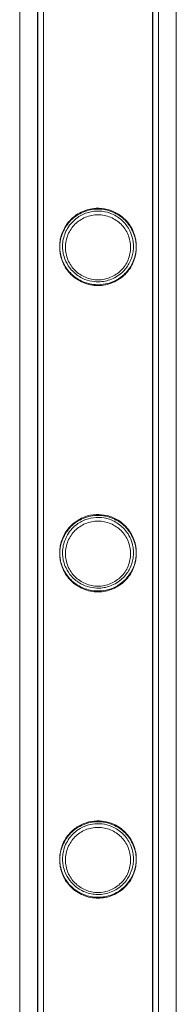
# Model space of a CAD drawing. Units: millimetres. Extents: x -2478 to 23522, y -24121 to -5121.
# Drawn here: x -505 to -450, y -8644 to -8298 of the extents above; entities that cross this region are included whole.
import ezdxf

# ---------------------------------------------------------------- set-up
doc = ezdxf.new("R2010")
doc.units = ezdxf.units.MM

# ---------------------------------------------------------------- blocks, each defined once
blk = doc.blocks.new('A$C421E1EAF')
at = {"color": 0, "linetype": 'Continuous', "lineweight": 0}
for p, q in [((-505.27, -10185.74), (-505.27, -7755.28)), ((-450.27, -10185.74), (-450.27, -7755.28)), ((-498.97, -10067.16), (-498.97, -7874.16)), ((-498.96, -8970.51), (-498.96, -7873.86)), ((-496.97, -10067.16), (-496.97, -7874.16)), ((-496.96, -8970.51), (-496.96, -7873.86)), ((-458.57, -10067.16), (-458.57, -7874.16)), ((-458.56, -7873.86), (-458.56, -8970.51)), ((-456.57, -10067.16), (-456.57, -7874.16)), ((-456.56, -7873.86), (-456.56, -8970.51))]:
    blk.add_line(p, q, dxfattribs=at)
for points, knots in [([(-464.32, -8377.91), (-464.32, -8378.35), (-464.34, -8378.79), (-464.43, -8379.68), (-464.49, -8380.12), (-464.76, -8381.44), (-465.02, -8382.31), (-465.72, -8383.95), (-466.14, -8384.73), (-467.12, -8386.17), (-467.67, -8386.83), (-468.84, -8388), (-469.49, -8388.55), (-470.94, -8389.53), (-471.72, -8389.96), (-473.37, -8390.65), (-474.24, -8390.92), (-476, -8391.27), (-476.89, -8391.36), (-478.64, -8391.36), (-479.53, -8391.27), (-481.29, -8390.92), (-482.16, -8390.65), (-483.81, -8389.96), (-484.6, -8389.53), (-486.04, -8388.55), (-486.7, -8388), (-487.86, -8386.83), (-488.41, -8386.17), (-489.39, -8384.73), (-489.82, -8383.95), (-490.51, -8382.31), (-490.77, -8381.44), (-491.04, -8380.12), (-491.11, -8379.68), (-491.19, -8378.79), (-491.22, -8378.35), (-491.22, -8377.47), (-491.19, -8377.03), (-491.11, -8376.14), (-491.04, -8375.69), (-490.77, -8374.37), (-490.51, -8373.51), (-489.82, -8371.87), (-489.39, -8371.09), (-488.41, -8369.64), (-487.86, -8368.98), (-486.7, -8367.82), (-486.04, -8367.27), (-484.6, -8366.29), (-483.81, -8365.86), (-482.16, -8365.16), (-481.29, -8364.9), (-479.53, -8364.54), (-478.64, -8364.46), (-476.89, -8364.46), (-476, -8364.54), (-474.24, -8364.9), (-473.37, -8365.16), (-471.72, -8365.86), (-470.94, -8366.29), (-469.49, -8367.27), (-468.84, -8367.82), (-467.67, -8368.98), (-467.12, -8369.64), (-466.14, -8371.09), (-465.72, -8371.87), (-465.02, -8373.51), (-464.76, -8374.37), (-464.49, -8375.69), (-464.43, -8376.14), (-464.34, -8377.03), (-464.32, -8377.47), (-464.32, -8377.91)], [0, 0, 0, 0, 1.318443, 1.318443, 2.636885, 2.636885, 5.27377, 5.27377, 7.910655, 7.910655, 10.54754, 10.54754, 13.161951, 13.161951, 15.776361, 15.776361, 18.390772, 18.390772, 21.005182, 21.005182, 23.619593, 23.619593, 26.234003, 26.234003, 28.848414, 28.848414, 31.462824, 31.462824, 34.099709, 34.099709, 36.736594, 36.736594, 39.37348, 39.37348, 40.691922, 40.691922, 42.010365, 42.010365, 43.328807, 43.328807, 44.64725, 44.64725, 47.284135, 47.284135, 49.92102, 49.92102, 52.557905, 52.557905, 55.172316, 55.172316, 57.786726, 57.786726, 60.401137, 60.401137, 63.015547, 63.015547, 65.629958, 65.629958, 68.244368, 68.244368, 70.858778, 70.858778, 73.473189, 73.473189, 76.110074, 76.110074, 78.746959, 78.746959, 81.383844, 81.383844, 82.702287, 82.702287, 84.020729, 84.020729, 84.020729, 84.020729]), ([(-477.57, -8391.06), (-479.21, -8391.08), (-480.84, -8390.8), (-483.93, -8389.68), (-485.36, -8388.83), (-487.78, -8386.72), (-488.78, -8385.49), (-490.22, -8382.87), (-490.71, -8381.52), (-491.07, -8379.64), (-491.13, -8379.17), (-491.19, -8378.47), (-491.2, -8378.25), (-491.21, -8377.94), (-491.21, -8377.85), (-491.21, -8377.72), (-491.21, -8377.68), (-491.21, -8377.63), (-491.21, -8377.62), (-491.21, -8377.61), (-491.21, -8377.6), (-491.21, -8377.42), (-491.21, -8377.25), (-491.19, -8376.81), (-491.17, -8376.55), (-491.08, -8375.59), (-490.96, -8374.91), (-490.53, -8373.24), (-490.16, -8372.29), (-488.98, -8370.02), (-488.02, -8368.77), (-485.65, -8366.59), (-484.19, -8365.66), (-481.23, -8364.54), (-479.86, -8364.25), (-477.09, -8364.11), (-475.77, -8364.24), (-473.05, -8364.92), (-471.71, -8365.51), (-468.86, -8367.34), (-467.48, -8368.73), (-465.52, -8371.77), (-464.85, -8373.43), (-464.45, -8375.68), (-464.39, -8376.13), (-464.34, -8376.81), (-464.32, -8377.03), (-464.32, -8377.33), (-464.31, -8377.42), (-464.31, -8377.53), (-464.31, -8377.55), (-464.31, -8377.58), (-464.31, -8377.59), (-464.31, -8377.61), (-464.31, -8377.61), (-464.31, -8377.79), (-464.32, -8377.96), (-464.33, -8378.38), (-464.35, -8378.63), (-464.43, -8379.48), (-464.53, -8380.09), (-464.87, -8381.54), (-465.15, -8382.37), (-466.03, -8384.3), (-466.7, -8385.36), (-468.51, -8387.49), (-469.71, -8388.5), (-472.07, -8389.85), (-473.15, -8390.3), (-475.35, -8390.89), (-476.45, -8391.04), (-477.57, -8391.06)], [0, 0, 0, 0, 4.940613, 4.940613, 9.965726, 9.965726, 14.77274, 14.77274, 19.088765, 19.088765, 20.54384, 20.54384, 21.216111, 21.216111, 21.49788, 21.49788, 21.622402, 21.622402, 21.652752, 21.652752, 21.667898, 21.667898, 22.211413, 22.211413, 23.02154, 23.02154, 25.252346, 25.252346, 28.660203, 28.660203, 33.948965, 33.948965, 39.549922, 39.549922, 43.871974, 43.871974, 47.898537, 47.898537, 52.51083, 52.51083, 59.011204, 59.011204, 64.897713, 64.897713, 66.353755, 66.353755, 67.028731, 67.028731, 67.309962, 67.309962, 67.371817, 67.371817, 67.40235, 67.40235, 67.417549, 67.417549, 67.950411, 67.950411, 68.703251, 68.703251, 70.566393, 70.566393, 73.202335, 73.202335, 76.995519, 76.995519, 81.753292, 81.753292, 85.276371, 85.276371, 88.622604, 88.622604, 88.622604, 88.622604]), ([(-477.57, -8390.06), (-476.01, -8390.03), (-474.49, -8389.72), (-471.52, -8388.51), (-470.14, -8387.58), (-468.04, -8385.5), (-467.26, -8384.43), (-466.06, -8382.05), (-465.65, -8380.78), (-465.41, -8379.15), (-465.37, -8378.84), (-465.33, -8378.33), (-465.32, -8378.13), (-465.32, -8377.85), (-465.31, -8377.76), (-465.31, -8377.66), (-465.31, -8377.64), (-465.31, -8377.61), (-465.31, -8377.6), (-465.31, -8377.42), (-465.32, -8377.25), (-465.34, -8376.83), (-465.35, -8376.58), (-465.45, -8375.66), (-465.57, -8375), (-466, -8373.4), (-466.37, -8372.49), (-467.53, -8370.38), (-468.43, -8369.24), (-470.66, -8367.27), (-472.01, -8366.45), (-474.75, -8365.46), (-476.05, -8365.2), (-478.67, -8365.13), (-479.92, -8365.28), (-482.5, -8366.01), (-483.77, -8366.62), (-486.36, -8368.42), (-487.57, -8369.74), (-489.25, -8372.57), (-489.81, -8374.06), (-490.12, -8376.02), (-490.16, -8376.39), (-490.2, -8376.96), (-490.21, -8377.15), (-490.21, -8377.43), (-490.21, -8377.52), (-490.21, -8377.6), (-490.21, -8377.61), (-490.21, -8377.78), (-490.21, -8377.95), (-490.19, -8378.35), (-490.18, -8378.58), (-490.1, -8379.4), (-490, -8379.97), (-489.67, -8381.34), (-489.4, -8382.12), (-488.55, -8383.94), (-487.91, -8384.92), (-486.2, -8386.88), (-485.08, -8387.78), (-482.87, -8389.02), (-481.83, -8389.43), (-479.7, -8389.95), (-478.64, -8390.07), (-477.57, -8390.06)], [0, 0, 0, 0, 4.663971, 4.663971, 9.681695, 9.681695, 13.682785, 13.682785, 17.732183, 17.732183, 18.669697, 18.669697, 19.284994, 19.284994, 19.54558, 19.54558, 19.604778, 19.604778, 19.63419, 19.63419, 20.160915, 20.160915, 20.945223, 20.945223, 23.089286, 23.089286, 26.328991, 26.328991, 31.156974, 31.156974, 36.217142, 36.217142, 40.262915, 40.262915, 44.099453, 44.099453, 48.535132, 48.535132, 54.436183, 54.436183, 59.60182, 59.60182, 60.766931, 60.766931, 61.377156, 61.377156, 61.635028, 61.635028, 61.649695, 61.649695, 62.163209, 62.163209, 62.886013, 62.886013, 64.655047, 64.655047, 67.136587, 67.136587, 70.690483, 70.690483, 75.031957, 75.031957, 78.401183, 78.401183, 81.61524, 81.61524, 81.61524, 81.61524]), ([(-466.32, -8377.91), (-466.32, -8377.17), (-466.39, -8376.41), (-466.69, -8374.92), (-466.91, -8374.19), (-467.5, -8372.78), (-467.86, -8372.11), (-468.7, -8370.88), (-469.17, -8370.31), (-470.17, -8369.31), (-470.73, -8368.84), (-471.97, -8368.01), (-472.64, -8367.64), (-474.05, -8367.05), (-474.78, -8366.83), (-476.28, -8366.53), (-477.03, -8366.46), (-478.5, -8366.46), (-479.26, -8366.53), (-480.75, -8366.83), (-481.49, -8367.05), (-482.89, -8367.64), (-483.56, -8368.01), (-484.8, -8368.84), (-485.36, -8369.31), (-486.36, -8370.31), (-486.83, -8370.88), (-487.67, -8372.11), (-488.03, -8372.78), (-488.62, -8374.19), (-488.85, -8374.92), (-489.14, -8376.41), (-489.22, -8377.17), (-489.22, -8378.65), (-489.14, -8379.4), (-488.85, -8380.9), (-488.62, -8381.63), (-488.03, -8383.04), (-487.67, -8383.7), (-486.83, -8384.94), (-486.36, -8385.5), (-485.36, -8386.5), (-484.8, -8386.97), (-483.56, -8387.81), (-482.89, -8388.17), (-481.49, -8388.76), (-480.75, -8388.99), (-479.26, -8389.29), (-478.5, -8389.36), (-477.03, -8389.36), (-476.28, -8389.29), (-474.78, -8388.99), (-474.05, -8388.76), (-472.64, -8388.17), (-471.97, -8387.81), (-470.73, -8386.97), (-470.17, -8386.5), (-469.17, -8385.5), (-468.7, -8384.94), (-467.86, -8383.7), (-467.5, -8383.04), (-466.91, -8381.63), (-466.69, -8380.9), (-466.39, -8379.4), (-466.32, -8378.65), (-466.32, -8377.91)], [0, 0, 0, 0, 2.21367, 2.21367, 4.427341, 4.427341, 6.641011, 6.641011, 8.854681, 8.854681, 11.059728, 11.059728, 13.264774, 13.264774, 15.46982, 15.46982, 17.674867, 17.674867, 19.879913, 19.879913, 22.084959, 22.084959, 24.290006, 24.290006, 26.495052, 26.495052, 28.708722, 28.708722, 30.922393, 30.922393, 33.136063, 33.136063, 35.349733, 35.349733, 37.563404, 37.563404, 39.777074, 39.777074, 41.990744, 41.990744, 44.204415, 44.204415, 46.409461, 46.409461, 48.614507, 48.614507, 50.819553, 50.819553, 53.0246, 53.0246, 55.229646, 55.229646, 57.434692, 57.434692, 59.639739, 59.639739, 61.844785, 61.844785, 64.058455, 64.058455, 66.272126, 66.272126, 68.485796, 68.485796, 70.699466, 70.699466, 70.699466, 70.699466]), ([(-464.32, -8485.67), (-464.32, -8486.11), (-464.34, -8486.55), (-464.43, -8487.44), (-464.49, -8487.88), (-464.76, -8489.2), (-465.02, -8490.07), (-465.72, -8491.71), (-466.14, -8492.49), (-467.12, -8493.93), (-467.67, -8494.59), (-468.84, -8495.76), (-469.49, -8496.31), (-470.94, -8497.29), (-471.72, -8497.72), (-473.37, -8498.41), (-474.24, -8498.68), (-476, -8499.03), (-476.89, -8499.12), (-478.64, -8499.12), (-479.53, -8499.03), (-481.29, -8498.68), (-482.16, -8498.41), (-483.81, -8497.72), (-484.6, -8497.29), (-486.04, -8496.31), (-486.7, -8495.76), (-487.86, -8494.59), (-488.41, -8493.93), (-489.39, -8492.49), (-489.82, -8491.71), (-490.51, -8490.07), (-490.77, -8489.2), (-491.04, -8487.88), (-491.11, -8487.44), (-491.19, -8486.55), (-491.22, -8486.11), (-491.22, -8485.23), (-491.19, -8484.79), (-491.11, -8483.9), (-491.04, -8483.45), (-490.77, -8482.13), (-490.51, -8481.27), (-489.82, -8479.63), (-489.39, -8478.85), (-488.41, -8477.4), (-487.86, -8476.74), (-486.7, -8475.58), (-486.04, -8475.03), (-484.6, -8474.05), (-483.81, -8473.62), (-482.16, -8472.92), (-481.29, -8472.66), (-479.53, -8472.3), (-478.64, -8472.22), (-476.89, -8472.22), (-476, -8472.3), (-474.24, -8472.66), (-473.37, -8472.92), (-471.72, -8473.62), (-470.94, -8474.05), (-469.49, -8475.03), (-468.84, -8475.58), (-467.67, -8476.74), (-467.12, -8477.4), (-466.14, -8478.85), (-465.72, -8479.63), (-465.02, -8481.27), (-464.76, -8482.13), (-464.49, -8483.45), (-464.43, -8483.9), (-464.34, -8484.79), (-464.32, -8485.23), (-464.32, -8485.67)], [0, 0, 0, 0, 1.318443, 1.318443, 2.636885, 2.636885, 5.27377, 5.27377, 7.910655, 7.910655, 10.54754, 10.54754, 13.161951, 13.161951, 15.776361, 15.776361, 18.390772, 18.390772, 21.005182, 21.005182, 23.619593, 23.619593, 26.234003, 26.234003, 28.848414, 28.848414, 31.462824, 31.462824, 34.099709, 34.099709, 36.736594, 36.736594, 39.37348, 39.37348, 40.691922, 40.691922, 42.010365, 42.010365, 43.328807, 43.328807, 44.64725, 44.64725, 47.284135, 47.284135, 49.92102, 49.92102, 52.557905, 52.557905, 55.172316, 55.172316, 57.786726, 57.786726, 60.401137, 60.401137, 63.015547, 63.015547, 65.629958, 65.629958, 68.244368, 68.244368, 70.858778, 70.858778, 73.473189, 73.473189, 76.110074, 76.110074, 78.746959, 78.746959, 81.383844, 81.383844, 82.702287, 82.702287, 84.020729, 84.020729, 84.020729, 84.020729]), ([(-477.41, -8498.81), (-479.08, -8498.86), (-480.73, -8498.59), (-483.77, -8497.5), (-485.14, -8496.72), (-487.56, -8494.72), (-488.6, -8493.49), (-490.09, -8490.91), (-490.6, -8489.63), (-491.02, -8487.73), (-491.1, -8487.18), (-491.18, -8486.38), (-491.19, -8486.13), (-491.21, -8485.72), (-491.21, -8485.55), (-491.21, -8485.37), (-491.21, -8485.37), (-491.21, -8485.18), (-491.21, -8485), (-491.19, -8484.56), (-491.17, -8484.3), (-491.08, -8483.33), (-490.95, -8482.64), (-490.51, -8480.95), (-490.13, -8479.98), (-488.91, -8477.67), (-487.91, -8476.4), (-485.5, -8474.25), (-484.05, -8473.35), (-481.15, -8472.28), (-479.81, -8472), (-477.12, -8471.87), (-475.85, -8472), (-473.2, -8472.63), (-471.9, -8473.19), (-469.08, -8474.91), (-467.72, -8476.24), (-465.68, -8479.2), (-464.95, -8480.87), (-464.48, -8483.21), (-464.4, -8483.73), (-464.34, -8484.46), (-464.33, -8484.67), (-464.32, -8485.04), (-464.31, -8485.2), (-464.31, -8485.36), (-464.31, -8485.37), (-464.31, -8485.54), (-464.32, -8485.72), (-464.33, -8486.14), (-464.35, -8486.38), (-464.43, -8487.22), (-464.52, -8487.81), (-464.85, -8489.22), (-465.11, -8490.02), (-465.95, -8491.91), (-466.59, -8492.95), (-468.32, -8495.07), (-469.48, -8496.07), (-471.8, -8497.48), (-472.9, -8497.96), (-475.14, -8498.61), (-476.27, -8498.78), (-477.41, -8498.81)], [0, 0, 0, 0, 5.008795, 5.008795, 9.751106, 9.751106, 14.604509, 14.604509, 18.776572, 18.776572, 20.484207, 20.484207, 21.240512, 21.240512, 21.777467, 21.777467, 21.793011, 21.793011, 22.351355, 22.351355, 23.185511, 23.185511, 25.490562, 25.490562, 29.023412, 29.023412, 34.569486, 34.569486, 40.11044, 40.11044, 44.324451, 44.324451, 48.235477, 48.235477, 52.729614, 52.729614, 59.142661, 59.142661, 65.291553, 65.291553, 66.992292, 66.992292, 67.657577, 67.657577, 68.153095, 68.153095, 68.168706, 68.168706, 68.712774, 68.712774, 69.471285, 69.471285, 71.299254, 71.299254, 73.843058, 73.843058, 77.528702, 77.528702, 82.168648, 82.168648, 85.786924, 85.786924, 89.211762, 89.211762, 89.211762, 89.211762]), ([(-477.42, -8497.81), (-475.84, -8497.77), (-474.29, -8497.43), (-471.33, -8496.16), (-469.96, -8495.21), (-467.94, -8493.12), (-467.19, -8492.07), (-466.04, -8489.75), (-465.64, -8488.5), (-465.4, -8486.88), (-465.36, -8486.54), (-465.33, -8486.02), (-465.32, -8485.82), (-465.31, -8485.55), (-465.31, -8485.46), (-465.31, -8485.37), (-465.31, -8485.36), (-465.31, -8485.18), (-465.32, -8485.01), (-465.34, -8484.58), (-465.35, -8484.32), (-465.45, -8483.37), (-465.59, -8482.69), (-466.04, -8481.05), (-466.44, -8480.11), (-467.65, -8477.95), (-468.61, -8476.8), (-470.9, -8474.88), (-472.24, -8474.1), (-474.95, -8473.18), (-476.21, -8472.95), (-478.75, -8472.9), (-479.96, -8473.05), (-482.48, -8473.76), (-483.72, -8474.35), (-486.32, -8476.14), (-487.56, -8477.48), (-489.24, -8480.32), (-489.8, -8481.8), (-490.12, -8483.77), (-490.16, -8484.14), (-490.2, -8484.71), (-490.21, -8484.91), (-490.21, -8485.2), (-490.21, -8485.28), (-490.21, -8485.37), (-490.21, -8485.37), (-490.21, -8485.55), (-490.21, -8485.72), (-490.19, -8486.12), (-490.18, -8486.36), (-490.09, -8487.19), (-489.99, -8487.78), (-489.65, -8489.17), (-489.37, -8489.96), (-488.5, -8491.78), (-487.85, -8492.76), (-486.14, -8494.69), (-485.03, -8495.58), (-482.8, -8496.81), (-481.74, -8497.22), (-479.58, -8497.73), (-478.5, -8497.84), (-477.42, -8497.81)], [0, 0, 0, 0, 4.737674, 4.737674, 9.726338, 9.726338, 13.587955, 13.587955, 17.553939, 17.553939, 18.590866, 18.590866, 19.189019, 19.189019, 19.448125, 19.448125, 19.478312, 19.478312, 20.020511, 20.020511, 20.833103, 20.833103, 23.082474, 23.082474, 26.506868, 26.506868, 31.57953, 31.57953, 36.579772, 36.579772, 40.506794, 40.506794, 44.238491, 44.238491, 48.604491, 48.604491, 54.69886, 54.69886, 59.956528, 59.956528, 61.152134, 61.152134, 61.7784, 61.7784, 62.042885, 62.042885, 62.057934, 62.057934, 62.584711, 62.584711, 63.325796, 63.325796, 65.138322, 65.138322, 67.67286, 67.67286, 71.201404, 71.201404, 75.495423, 75.495423, 78.903699, 78.903699, 82.163146, 82.163146, 82.163146, 82.163146]), ([(-466.32, -8485.67), (-466.32, -8484.93), (-466.39, -8484.17), (-466.69, -8482.68), (-466.91, -8481.95), (-467.5, -8480.54), (-467.86, -8479.87), (-468.7, -8478.64), (-469.17, -8478.07), (-470.17, -8477.07), (-470.73, -8476.6), (-471.97, -8475.77), (-472.64, -8475.4), (-474.05, -8474.81), (-474.78, -8474.59), (-476.28, -8474.29), (-477.03, -8474.22), (-478.5, -8474.22), (-479.26, -8474.29), (-480.75, -8474.59), (-481.49, -8474.81), (-482.89, -8475.4), (-483.56, -8475.77), (-484.8, -8476.6), (-485.36, -8477.07), (-486.36, -8478.07), (-486.83, -8478.64), (-487.67, -8479.87), (-488.03, -8480.54), (-488.62, -8481.95), (-488.85, -8482.68), (-489.14, -8484.17), (-489.22, -8484.93), (-489.22, -8486.41), (-489.14, -8487.16), (-488.85, -8488.66), (-488.62, -8489.39), (-488.03, -8490.8), (-487.67, -8491.46), (-486.83, -8492.7), (-486.36, -8493.26), (-485.36, -8494.26), (-484.8, -8494.73), (-483.56, -8495.57), (-482.89, -8495.93), (-481.49, -8496.52), (-480.75, -8496.75), (-479.26, -8497.05), (-478.5, -8497.12), (-477.03, -8497.12), (-476.28, -8497.05), (-474.78, -8496.75), (-474.05, -8496.52), (-472.64, -8495.93), (-471.97, -8495.57), (-470.73, -8494.73), (-470.17, -8494.26), (-469.17, -8493.26), (-468.7, -8492.7), (-467.86, -8491.46), (-467.5, -8490.8), (-466.91, -8489.39), (-466.69, -8488.66), (-466.39, -8487.16), (-466.32, -8486.41), (-466.32, -8485.67)], [0, 0, 0, 0, 2.21367, 2.21367, 4.427341, 4.427341, 6.641011, 6.641011, 8.854681, 8.854681, 11.059728, 11.059728, 13.264774, 13.264774, 15.46982, 15.46982, 17.674867, 17.674867, 19.879913, 19.879913, 22.084959, 22.084959, 24.290006, 24.290006, 26.495052, 26.495052, 28.708722, 28.708722, 30.922393, 30.922393, 33.136063, 33.136063, 35.349733, 35.349733, 37.563404, 37.563404, 39.777074, 39.777074, 41.990744, 41.990744, 44.204415, 44.204415, 46.409461, 46.409461, 48.614507, 48.614507, 50.819553, 50.819553, 53.0246, 53.0246, 55.229646, 55.229646, 57.434692, 57.434692, 59.639739, 59.639739, 61.844785, 61.844785, 64.058455, 64.058455, 66.272126, 66.272126, 68.485796, 68.485796, 70.699466, 70.699466, 70.699466, 70.699466]), ([(-479.15, -8579.75), (-477.9, -8579.62), (-476.65, -8579.67), (-474.08, -8580.12), (-472.83, -8580.55), (-470.12, -8581.92), (-468.78, -8582.98), (-466.55, -8585.51), (-465.64, -8587.03), (-464.75, -8589.59), (-464.53, -8590.52), (-464.37, -8591.81), (-464.35, -8592.12), (-464.32, -8592.63), (-464.32, -8592.82), (-464.31, -8593.03), (-464.31, -8593.05), (-464.31, -8593.08), (-464.31, -8593.09), (-464.31, -8593.11), (-464.31, -8593.11), (-464.31, -8593.12), (-464.31, -8593.13), (-464.31, -8593.31), (-464.32, -8593.48), (-464.33, -8593.91), (-464.35, -8594.16), (-464.43, -8595), (-464.53, -8595.59), (-464.86, -8597), (-465.12, -8597.81), (-465.96, -8599.69), (-466.59, -8600.72), (-468.31, -8602.81), (-469.45, -8603.81), (-472.15, -8605.46), (-473.71, -8606.06), (-477, -8606.66), (-478.69, -8606.65), (-482.02, -8606), (-483.62, -8605.35), (-486.53, -8603.48), (-487.77, -8602.27), (-489.48, -8599.86), (-490.07, -8598.71), (-490.79, -8596.6), (-491, -8595.69), (-491.15, -8594.47), (-491.18, -8594.17), (-491.2, -8593.67), (-491.21, -8593.49), (-491.21, -8593.26), (-491.21, -8593.21), (-491.21, -8593.16), (-491.21, -8593.15), (-491.21, -8593.13), (-491.21, -8593.12), (-491.21, -8592.93), (-491.21, -8592.75), (-491.19, -8592.3), (-491.17, -8592.03), (-491.07, -8591), (-490.93, -8590.27), (-490.44, -8588.48), (-490.01, -8587.45), (-488.66, -8585.07), (-487.57, -8583.76), (-485.23, -8581.87), (-484.07, -8581.17), (-481.64, -8580.19), (-480.43, -8579.88), (-479.15, -8579.75)], [0, 0, 0, 0, 3.779973, 3.779973, 7.918927, 7.918927, 13.661354, 13.661354, 19.78371, 19.78371, 22.998116, 22.998116, 24.00275, 24.00275, 24.606456, 24.606456, 24.671447, 24.671447, 24.703378, 24.703378, 24.719226, 24.719226, 24.73503, 24.73503, 25.283794, 25.283794, 26.043798, 26.043798, 27.854416, 27.854416, 30.350192, 30.350192, 33.896398, 33.896398, 38.33512, 38.33512, 43.20468, 43.20468, 48.083607, 48.083607, 53.090074, 53.090074, 58.226745, 58.226745, 62.173122, 62.173122, 65.050726, 65.050726, 66.012152, 66.012152, 66.613238, 66.613238, 66.746032, 66.746032, 66.778358, 66.778358, 66.810649, 66.810649, 67.392187, 67.392187, 68.271159, 68.271159, 70.763519, 70.763519, 74.637519, 74.637519, 80.539346, 80.539346, 85.008447, 85.008447, 88.892072, 88.892072, 88.892072, 88.892072]), ([(-464.32, -8593.43), (-464.32, -8593.87), (-464.34, -8594.31), (-464.43, -8595.2), (-464.49, -8595.64), (-464.76, -8596.96), (-465.02, -8597.83), (-465.72, -8599.47), (-466.14, -8600.25), (-467.12, -8601.69), (-467.67, -8602.35), (-468.84, -8603.52), (-469.49, -8604.07), (-470.94, -8605.05), (-471.72, -8605.48), (-473.37, -8606.17), (-474.24, -8606.44), (-476, -8606.79), (-476.89, -8606.88), (-478.64, -8606.88), (-479.53, -8606.79), (-481.29, -8606.44), (-482.16, -8606.17), (-483.81, -8605.48), (-484.6, -8605.05), (-486.04, -8604.07), (-486.7, -8603.52), (-487.86, -8602.35), (-488.41, -8601.69), (-489.39, -8600.25), (-489.82, -8599.47), (-490.51, -8597.83), (-490.77, -8596.96), (-491.04, -8595.64), (-491.11, -8595.2), (-491.19, -8594.31), (-491.22, -8593.87), (-491.22, -8592.99), (-491.19, -8592.55), (-491.11, -8591.66), (-491.04, -8591.21), (-490.77, -8589.89), (-490.51, -8589.03), (-489.82, -8587.39), (-489.39, -8586.61), (-488.41, -8585.16), (-487.86, -8584.5), (-486.7, -8583.34), (-486.04, -8582.79), (-484.6, -8581.81), (-483.81, -8581.38), (-482.16, -8580.68), (-481.29, -8580.42), (-479.53, -8580.06), (-478.64, -8579.98), (-476.89, -8579.98), (-476, -8580.06), (-474.24, -8580.42), (-473.37, -8580.68), (-471.72, -8581.38), (-470.94, -8581.81), (-469.49, -8582.79), (-468.84, -8583.34), (-467.67, -8584.5), (-467.12, -8585.16), (-466.14, -8586.61), (-465.72, -8587.39), (-465.02, -8589.03), (-464.76, -8589.89), (-464.49, -8591.21), (-464.43, -8591.66), (-464.34, -8592.55), (-464.32, -8592.99), (-464.32, -8593.43)], [0, 0, 0, 0, 1.318443, 1.318443, 2.636885, 2.636885, 5.27377, 5.27377, 7.910655, 7.910655, 10.54754, 10.54754, 13.161951, 13.161951, 15.776361, 15.776361, 18.390772, 18.390772, 21.005182, 21.005182, 23.619593, 23.619593, 26.234003, 26.234003, 28.848414, 28.848414, 31.462824, 31.462824, 34.099709, 34.099709, 36.736594, 36.736594, 39.37348, 39.37348, 40.691922, 40.691922, 42.010365, 42.010365, 43.328807, 43.328807, 44.64725, 44.64725, 47.284135, 47.284135, 49.92102, 49.92102, 52.557905, 52.557905, 55.172316, 55.172316, 57.786726, 57.786726, 60.401137, 60.401137, 63.015547, 63.015547, 65.629958, 65.629958, 68.244368, 68.244368, 70.858778, 70.858778, 73.473189, 73.473189, 76.110074, 76.110074, 78.746959, 78.746959, 81.383844, 81.383844, 82.702287, 82.702287, 84.020729, 84.020729, 84.020729, 84.020729]), ([(-480.49, -8580.98), (-481.79, -8581.27), (-482.98, -8581.76), (-485.58, -8583.28), (-486.86, -8584.46), (-488.84, -8587.19), (-489.57, -8588.79), (-490.04, -8591.03), (-490.12, -8591.53), (-490.18, -8592.25), (-490.2, -8592.45), (-490.21, -8592.74), (-490.21, -8592.82), (-490.21, -8592.95), (-490.21, -8592.99), (-490.21, -8593.05), (-490.21, -8593.07), (-490.21, -8593.1), (-490.21, -8593.11), (-490.21, -8593.13), (-490.21, -8593.13), (-490.21, -8593.31), (-490.21, -8593.48), (-490.19, -8593.89), (-490.18, -8594.13), (-490.09, -8594.95), (-489.99, -8595.53), (-489.65, -8596.91), (-489.38, -8597.69), (-488.53, -8599.49), (-487.89, -8600.46), (-486.21, -8602.38), (-485.12, -8603.27), (-482.57, -8604.72), (-481.1, -8605.22), (-478.02, -8605.67), (-476.45, -8605.61), (-473.32, -8604.87), (-471.81, -8604.19), (-469.25, -8602.34), (-468.19, -8601.23), (-466.65, -8598.89), (-466.13, -8597.73), (-465.6, -8595.86), (-465.47, -8595.19), (-465.36, -8594.26), (-465.34, -8594), (-465.32, -8593.56), (-465.31, -8593.38), (-465.31, -8593.19), (-465.31, -8593.17), (-465.31, -8593.14), (-465.31, -8593.14), (-465.31, -8593.13), (-465.31, -8593.12), (-465.31, -8592.94), (-465.32, -8592.77), (-465.34, -8592.33), (-465.36, -8592.08), (-465.46, -8591.11), (-465.59, -8590.43), (-466.05, -8588.78), (-466.45, -8587.83), (-467.69, -8585.65), (-468.68, -8584.47), (-471.01, -8582.57), (-472.33, -8581.81), (-474.88, -8580.97), (-476, -8580.75), (-478.28, -8580.64), (-479.41, -8580.74), (-480.49, -8580.98)], [0, 0, 0, 0, 4.064102, 4.064102, 9.910791, 9.910791, 15.858733, 15.858733, 17.528467, 17.528467, 18.186054, 18.186054, 18.450937, 18.450937, 18.582913, 18.582913, 18.645944, 18.645944, 18.677019, 18.677019, 18.69248, 18.69248, 19.231542, 19.231542, 19.98324, 19.98324, 21.789755, 21.789755, 24.286427, 24.286427, 27.744186, 27.744186, 31.943508, 31.943508, 36.56299, 36.56299, 41.239325, 41.239325, 46.156188, 46.156188, 50.740868, 50.740868, 54.551792, 54.551792, 56.6256, 56.6256, 57.445856, 57.445856, 57.999379, 57.999379, 58.061726, 58.061726, 58.077188, 58.077188, 58.092658, 58.092658, 58.649265, 58.649265, 59.483146, 59.483146, 61.785241, 61.785241, 65.288179, 65.288179, 70.562512, 70.562512, 75.501695, 75.501695, 78.968018, 78.968018, 82.380354, 82.380354, 82.380354, 82.380354]), ([(-466.32, -8593.43), (-466.32, -8592.69), (-466.39, -8591.93), (-466.69, -8590.44), (-466.91, -8589.71), (-467.5, -8588.3), (-467.86, -8587.63), (-468.7, -8586.4), (-469.17, -8585.83), (-470.17, -8584.83), (-470.73, -8584.36), (-471.97, -8583.53), (-472.64, -8583.16), (-474.05, -8582.57), (-474.78, -8582.35), (-476.28, -8582.05), (-477.03, -8581.98), (-478.5, -8581.98), (-479.26, -8582.05), (-480.75, -8582.35), (-481.49, -8582.57), (-482.89, -8583.16), (-483.56, -8583.53), (-484.8, -8584.36), (-485.36, -8584.83), (-486.36, -8585.83), (-486.83, -8586.4), (-487.67, -8587.63), (-488.03, -8588.3), (-488.62, -8589.71), (-488.85, -8590.44), (-489.14, -8591.93), (-489.22, -8592.69), (-489.22, -8594.17), (-489.14, -8594.92), (-488.85, -8596.42), (-488.62, -8597.15), (-488.03, -8598.56), (-487.67, -8599.22), (-486.83, -8600.46), (-486.36, -8601.02), (-485.36, -8602.02), (-484.8, -8602.49), (-483.56, -8603.33), (-482.89, -8603.69), (-481.49, -8604.28), (-480.75, -8604.51), (-479.26, -8604.81), (-478.5, -8604.88), (-477.03, -8604.88), (-476.28, -8604.81), (-474.78, -8604.51), (-474.05, -8604.28), (-472.64, -8603.69), (-471.97, -8603.33), (-470.73, -8602.49), (-470.17, -8602.02), (-469.17, -8601.02), (-468.7, -8600.46), (-467.86, -8599.22), (-467.5, -8598.56), (-466.91, -8597.15), (-466.69, -8596.42), (-466.39, -8594.92), (-466.32, -8594.17), (-466.32, -8593.43)], [0, 0, 0, 0, 2.21367, 2.21367, 4.427341, 4.427341, 6.641011, 6.641011, 8.854681, 8.854681, 11.059728, 11.059728, 13.264774, 13.264774, 15.46982, 15.46982, 17.674867, 17.674867, 19.879913, 19.879913, 22.084959, 22.084959, 24.290006, 24.290006, 26.495052, 26.495052, 28.708722, 28.708722, 30.922393, 30.922393, 33.136063, 33.136063, 35.349733, 35.349733, 37.563404, 37.563404, 39.777074, 39.777074, 41.990744, 41.990744, 44.204415, 44.204415, 46.409461, 46.409461, 48.614507, 48.614507, 50.819553, 50.819553, 53.0246, 53.0246, 55.229646, 55.229646, 57.434692, 57.434692, 59.639739, 59.639739, 61.844785, 61.844785, 64.058455, 64.058455, 66.272126, 66.272126, 68.485796, 68.485796, 70.699466, 70.699466, 70.699466, 70.699466])]:
    blk.add_open_spline(points, degree=3, knots=knots, dxfattribs=at)

msp = doc.modelspace()

# ---------------------------------------------------------------- block references
msp.add_blockref('A$C421E1EAF', (0, 0))

doc.saveas('drawing.dxf')
